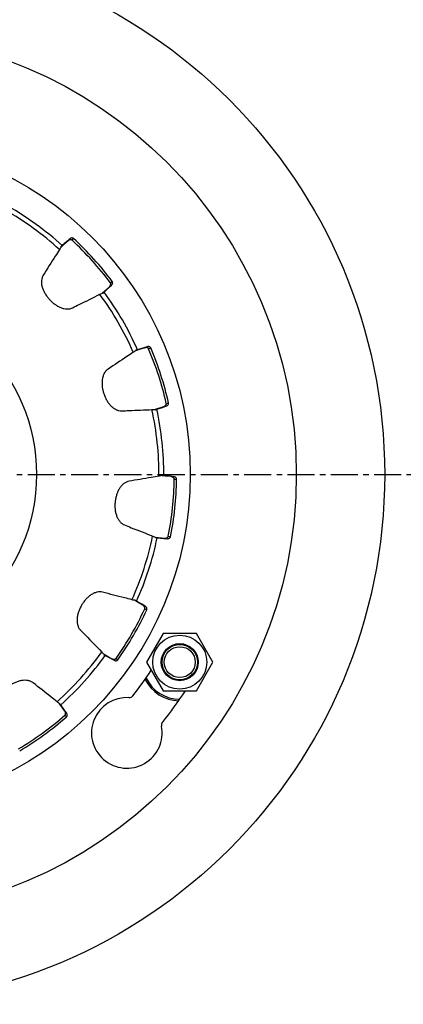
# Model space of a CAD drawing. Units: millimetres. Extents: x -100 to 536, y -835 to 413.
# Drawn here: x 255 to 342, y -637 to -414 of the extents above; entities that cross this region are included whole.
import ezdxf

# ---------------------------------------------------------------- set-up
doc = ezdxf.new("R2010")
doc.units = ezdxf.units.MM
doc.header["$LTSCALE"] = 16.335
doc.linetypes.add('CENTER', pattern=[0.6, 0.375, -0.075, 0.075, -0.075])
doc.layers.get('0').update_dxf_attribs({"linetype": 'CONTINUOUS'})
doc.layers.add('AXES', color=7, linetype='CONTINUOUS')

msp = doc.modelspace()

# ---------------------------------------------------------------- linework, layer by layer
at = {"color": 7, "linetype": 'Continuous'}
for p, q in [((287.61, -552.87), (283.86, -559.37)), ((295.12, -552.87), (287.61, -552.87)), ((298.87, -559.37), (295.12, -552.87)), ((283.86, -559.37), (287.61, -565.87)), ((295.12, -565.87), (298.87, -559.37)), ((287.61, -565.87), (295.12, -565.87))]:
    msp.add_line(p, q, dxfattribs=at)
for centre, radius in [((217.75, -516.87), 100), ((291.37, -559.37), 6.12), ((291.37, -559.37), 4.2)]:
    msp.add_circle(centre, radius, dxfattribs=at)
at = {"color": 9, "linetype": 'Continuous'}
for radius in [76, 41.2]:
    msp.add_circle((217.75, -516.87), radius, dxfattribs=at)
at = {"color": 7, "linetype": 'Continuous'}
for centre, radius, start, end in [((217.75, -516.87), 80.5, 321.4542, 326.5655), ((291.37, -559.37), 8.75, 206.4645, 268.4528), ((217.75, -516.87), 89.5, 321.1424, 326.8043), ((279.4, -575.39), 8, 86.5991, 11.1815), ((279.93, -566.41), 1, 266.5991, 321.4542), ((288.23, -573.65), 1, 141.1424, 191.1815)]:
    msp.add_arc(centre, radius, start, end, dxfattribs=at)
at = {"color": 9, "linetype": 'Continuous'}
msp.add_arc((291.37, -559.37), 8.42, 205.2499, 269.9135, dxfattribs=at)
at = {"layer": 'AXES', "color": 7, "linetype": 'Continuous'}
for p, q in [((266.49, -463.48), (265.79, -464.09)), ((264.82, -465.07), (264.43, -465.42)), ((264.5, -465.27), (264.75, -464.99)), ((264.75, -464.99), (264.53, -465.2)), ((265.79, -464.09), (264.75, -464.99)), ((265.04, -464.87), (264.82, -465.07)), ((266.08, -463.94), (265.04, -464.87)), ((273.8, -475.82), (275.44, -474.34)), ((274.26, -475.55), (275.26, -474.62)), ((275.26, -474.62), (275.94, -473.98)), ((273.95, -475.77), (274.26, -475.55)), ((274.03, -475.75), (274.26, -475.55)), ((283.24, -488.15), (281.79, -488.6)), ((283.43, -488.17), (281.97, -488.65)), ((283.99, -487.92), (283.24, -488.15)), ((281.82, -488.69), (281.32, -488.85)), ((281.44, -488.75), (281.79, -488.6)), ((281.79, -488.6), (281.5, -488.7)), ((281.97, -488.65), (281.82, -488.69)), ((285.65, -502.17), (287.75, -501.48)), ((286.18, -502.1), (287.47, -501.66)), ((287.47, -501.66), (288.36, -501.35)), ((285.81, -502.18), (286.18, -502.1)), ((285.88, -502.19), (286.18, -502.1)), ((287.51, -517.16), (287.22, -517.13)), ((287.38, -517.08), (287.75, -517.09)), ((287.75, -517.09), (287.45, -517.06)), ((288.04, -517.22), (287.51, -517.16)), ((289.26, -517.27), (287.75, -517.09)), ((289.42, -517.36), (288.04, -517.22)), ((290.04, -517.37), (289.26, -517.27)), ((285.76, -531.05), (287.96, -531.29)), ((285.9, -531.13), (286.27, -531.21)), ((285.96, -531.17), (286.27, -531.21)), ((286.27, -531.21), (287.77, -531.34)), ((287.77, -531.34), (288.56, -531.41)), ((281.56, -545.63), (281.11, -545.36)), ((281.27, -545.38), (281.61, -545.54)), ((281.61, -545.54), (281.34, -545.39)), ((281.82, -545.77), (281.56, -545.63)), ((282.79, -546.25), (281.61, -545.54)), ((283.03, -546.47), (281.82, -545.77)), ((283.59, -546.73), (282.79, -546.25)), ((274.11, -557.49), (274.26, -557.57)), ((274.21, -557.62), (274.51, -557.84)), ((274.25, -557.68), (274.51, -557.84)), ((274.26, -557.57), (276.03, -558.59)), ((274.51, -557.84), (275.83, -558.57)), ((275.83, -558.57), (276.53, -558.95)), ((264.15, -568.82), (264.04, -568.67)), ((264.35, -569.09), (264.15, -568.82)), ((264.18, -568.75), (264.43, -569.03)), ((264.43, -569.03), (264.25, -568.79)), ((264.44, -569.22), (264.35, -569.09)), ((265.3, -570.27), (264.43, -569.03)), ((265.34, -570.46), (264.44, -569.22)), ((265.75, -570.92), (265.3, -570.27))]:
    msp.add_line(p, q, dxfattribs=at)
at = {"layer": 'AXES', "color": 9, "linetype": 'Continuous'}
for p, q in [((266.08, -463.94), (266.49, -463.48)), ((266.99, -463.79), (267.34, -463.42)), ((275.44, -474.34), (275.94, -473.98)), ((275.69, -473.45), (276.1, -473.14)), ((283.43, -488.17), (283.99, -487.92)), ((284.32, -488.41), (284.79, -488.2)), ((287.75, -501.48), (288.36, -501.35)), ((288.34, -500.77), (288.84, -500.66)), ((289.42, -517.36), (290.04, -517.37)), ((290.14, -517.94), (290.66, -517.95)), ((287.96, -531.29), (288.56, -531.41)), ((288.78, -530.87), (289.29, -530.97)), ((283.03, -546.47), (283.59, -546.73)), ((283.45, -547.29), (283.91, -547.51)), ((276.03, -558.59), (276.53, -558.95)), ((276.95, -558.55), (277.37, -558.85)), ((265.34, -570.46), (265.75, -570.92)), ((265.39, -571.38), (265.73, -571.77))]:
    msp.add_line(p, q, dxfattribs=at)
at = {"layer": 'AXES', "color": 7, "linetype": 'CENTER'}
msp.add_line((217.75, -516.87), (535.82, -516.87), dxfattribs=at)
at = {"layer": 'AXES', "color": 7, "linetype": 'Continuous'}
for centre, radius in [((217.75, -516.87), 120), ((291.37, -559.37), 4), ((291.37, -559.37), 3.5)]:
    msp.add_circle(centre, radius, dxfattribs=at)
at = {"layer": 'AXES', "color": 9, "linetype": 'Continuous'}
for start, end in [(47.6919, 60.3081), (23.6919, 36.3081), (359.6919, 12.3081), (335.6919, 348.3081), (311.6919, 324.3081)]:
    msp.add_arc((217.75, -516.87), 68.91, start, end, dxfattribs=at)
at = {"layer": 'AXES', "color": 7, "linetype": 'Continuous'}
for radius, start, end in [(70, 47.8226, 60.1774), (72.39, 36.8487, 47.1513), (72.91, 36.8487, 47.1513), (70, 23.8226, 36.1774), (72.91, 12.8487, 23.1513), (72.39, 12.8487, 23.1513), (70, 359.8226, 12.1774), (72.39, 348.8487, 359.1513), (72.91, 348.8487, 359.1513), (70, 335.8226, 348.1774), (72.39, 324.8487, 335.1513), (72.91, 324.8487, 335.1513), (70, 311.8226, 324.1774), (72.39, 300.8487, 311.1513), (72.91, 300.8487, 311.1513)]:
    msp.add_arc((217.75, -516.87), radius, start, end, dxfattribs=at)
for points, knots in [([(266.99, -463.79), (266.96, -463.77), (266.9, -463.73), (266.8, -463.7), (266.68, -463.69), (266.52, -463.71), (266.31, -463.78), (266.15, -463.87), (266.08, -463.94)], [0, 0, 0, 0, 0.105118, 0.212998, 0.327593, 0.447313, 0.706536, 1, 1, 1, 1]), ([(267.34, -463.42), (267.29, -463.37), (267.15, -463.3), (266.93, -463.29), (266.7, -463.35), (266.56, -463.43), (266.49, -463.48)], [0, 0, 0, 0, 0.228723, 0.468217, 0.72217, 1, 1, 1, 1]), ([(264.14, -465.9), (263.83, -466.4), (262.6, -468.34), (261.38, -470.27), (260.47, -471.71)], [0, 0, 0, 0, 0.256959, 1, 1, 1, 1]), ([(264.53, -465.2), (264.49, -465.31), (264.37, -465.55), (264.23, -465.78), (264.14, -465.9)], [0, 0, 0, 0, 0.435258, 1, 1, 1, 1]), ([(260.47, -471.71), (260.36, -471.89), (260.17, -472.28), (260.04, -472.96), (260.06, -473.69), (260.22, -474.43), (260.49, -475.17), (260.86, -475.88), (261.31, -476.55), (261.83, -477.19), (262.41, -477.78), (263.04, -478.29), (263.71, -478.73), (264.41, -479.07), (265.13, -479.31), (265.86, -479.4), (266.53, -479.34), (266.94, -479.2), (267.13, -479.11)], [0, 0, 0, 0, 0.051813, 0.108271, 0.169177, 0.232912, 0.29777, 0.363951, 0.431828, 0.500529, 0.569232, 0.637044, 0.703208, 0.768111, 0.831829, 0.892483, 0.948554, 1, 1, 1, 1]), ([(275.44, -474.34), (275.52, -474.28), (275.63, -474.13), (275.72, -473.92), (275.75, -473.76), (275.76, -473.65), (275.74, -473.54), (275.71, -473.48), (275.69, -473.45)], [0, 0, 0, 0, 0.295027, 0.561178, 0.68074, 0.791029, 0.89516, 1, 1, 1, 1]), ([(275.94, -473.98), (276, -473.92), (276.1, -473.78), (276.18, -473.56), (276.19, -473.34), (276.14, -473.2), (276.1, -473.14)], [0, 0, 0, 0, 0.279303, 0.540226, 0.775455, 1, 1, 1, 1]), ([(267.13, -479.11), (267.63, -478.86), (269.68, -477.85), (271.73, -476.83), (273.29, -476.06)], [0, 0, 0, 0, 0.242953, 1, 1, 1, 1]), ([(273.29, -476.06), (273.42, -475.99), (273.66, -475.87), (273.91, -475.78), (274.03, -475.75)], [0, 0, 0, 0, 0.564775, 1, 1, 1, 1]), ([(284.32, -488.41), (284.3, -488.37), (284.27, -488.31), (284.18, -488.24), (284.08, -488.19), (283.93, -488.14), (283.7, -488.11), (283.52, -488.14), (283.43, -488.17)], [0, 0, 0, 0, 0.105118, 0.212998, 0.327593, 0.447313, 0.706536, 1, 1, 1, 1]), ([(284.79, -488.2), (284.76, -488.14), (284.67, -488.03), (284.47, -487.93), (284.24, -487.88), (284.07, -487.9), (283.99, -487.92)], [0, 0, 0, 0, 0.228723, 0.468217, 0.72217, 1, 1, 1, 1]), ([(280.86, -489.18), (280.37, -489.5), (278.47, -490.77), (276.56, -492.05), (275.14, -492.99)], [0, 0, 0, 0, 0.256959, 1, 1, 1, 1]), ([(281.5, -488.7), (281.42, -488.78), (281.21, -488.95), (280.99, -489.1), (280.86, -489.18)], [0, 0, 0, 0, 0.435258, 1, 1, 1, 1]), ([(275.14, -492.99), (274.97, -493.1), (274.64, -493.39), (274.25, -493.95), (273.97, -494.63), (273.81, -495.37), (273.76, -496.16), (273.8, -496.95), (273.94, -497.75), (274.15, -498.55), (274.45, -499.32), (274.81, -500.05), (275.25, -500.72), (275.75, -501.32), (276.32, -501.82), (276.94, -502.2), (277.58, -502.43), (278.01, -502.46), (278.22, -502.46)], [0, 0, 0, 0, 0.051813, 0.108271, 0.169177, 0.232912, 0.29777, 0.363951, 0.431828, 0.500529, 0.569232, 0.637044, 0.703208, 0.768111, 0.831829, 0.892483, 0.948554, 1, 1, 1, 1]), ([(287.75, -501.48), (287.85, -501.45), (288.01, -501.37), (288.18, -501.21), (288.27, -501.08), (288.32, -500.98), (288.35, -500.87), (288.34, -500.8), (288.34, -500.77)], [0, 0, 0, 0, 0.295027, 0.561178, 0.68074, 0.791029, 0.89516, 1, 1, 1, 1]), ([(288.36, -501.35), (288.44, -501.32), (288.58, -501.24), (288.74, -501.06), (288.84, -500.87), (288.85, -500.72), (288.84, -500.66)], [0, 0, 0, 0, 0.279303, 0.540226, 0.775455, 1, 1, 1, 1]), ([(278.22, -502.46), (278.78, -502.43), (281.06, -502.34), (283.35, -502.25), (285.08, -502.18)], [0, 0, 0, 0, 0.242953, 1, 1, 1, 1]), ([(285.08, -502.18), (285.24, -502.17), (285.5, -502.16), (285.77, -502.17), (285.88, -502.19)], [0, 0, 0, 0, 0.564775, 1, 1, 1, 1]), ([(286.67, -517.24), (286.09, -517.34), (283.83, -517.72), (281.57, -518.11), (279.89, -518.4)], [0, 0, 0, 0, 0.256959, 1, 1, 1, 1]), ([(287.45, -517.06), (287.34, -517.1), (287.08, -517.17), (286.82, -517.22), (286.67, -517.24)], [0, 0, 0, 0, 0.435258, 1, 1, 1, 1]), ([(290.14, -517.94), (290.14, -517.91), (290.13, -517.84), (290.08, -517.74), (290.01, -517.65), (289.89, -517.54), (289.7, -517.42), (289.52, -517.37), (289.42, -517.36)], [0, 0, 0, 0, 0.105118, 0.212998, 0.327593, 0.447313, 0.706536, 1, 1, 1, 1]), ([(290.66, -517.95), (290.66, -517.88), (290.61, -517.74), (290.47, -517.57), (290.28, -517.43), (290.12, -517.38), (290.04, -517.37)], [0, 0, 0, 0, 0.228723, 0.468217, 0.72217, 1, 1, 1, 1]), ([(279.89, -518.4), (279.69, -518.43), (279.27, -518.56), (278.69, -518.91), (278.16, -519.42), (277.71, -520.03), (277.34, -520.73), (277.06, -521.47), (276.86, -522.26), (276.73, -523.07), (276.68, -523.9), (276.72, -524.71), (276.84, -525.5), (277.06, -526.25), (277.37, -526.94), (277.78, -527.54), (278.28, -528.01), (278.66, -528.22), (278.85, -528.29)], [0, 0, 0, 0, 0.051813, 0.108271, 0.169177, 0.232912, 0.29777, 0.363951, 0.431828, 0.500529, 0.569232, 0.637044, 0.703208, 0.768111, 0.831829, 0.892483, 0.948554, 1, 1, 1, 1]), ([(278.85, -528.29), (279.37, -528.5), (281.5, -529.35), (283.63, -530.19), (285.24, -530.83)], [0, 0, 0, 0, 0.242953, 1, 1, 1, 1]), ([(285.24, -530.83), (285.38, -530.89), (285.63, -530.99), (285.87, -531.11), (285.96, -531.17)], [0, 0, 0, 0, 0.564775, 1, 1, 1, 1]), ([(287.96, -531.29), (288.06, -531.3), (288.24, -531.28), (288.46, -531.21), (288.6, -531.13), (288.68, -531.05), (288.75, -530.97), (288.77, -530.9), (288.78, -530.87)], [0, 0, 0, 0, 0.295027, 0.561178, 0.68074, 0.791029, 0.89516, 1, 1, 1, 1]), ([(288.56, -531.41), (288.65, -531.42), (288.82, -531.4), (289.03, -531.3), (289.21, -531.17), (289.27, -531.04), (289.29, -530.97)], [0, 0, 0, 0, 0.279303, 0.540226, 0.775455, 1, 1, 1, 1]), ([(273.9, -543.54), (273.7, -543.49), (273.26, -543.43), (272.59, -543.52), (271.9, -543.76), (271.24, -544.14), (270.62, -544.63), (270.06, -545.2), (269.55, -545.83), (269.11, -546.52), (268.73, -547.26), (268.43, -548.02), (268.23, -548.79), (268.11, -549.56), (268.12, -550.32), (268.25, -551.04), (268.52, -551.66), (268.78, -552.01), (268.92, -552.16)], [0, 0, 0, 0, 0.051813, 0.108271, 0.169177, 0.232912, 0.29777, 0.363951, 0.431828, 0.500529, 0.569232, 0.637044, 0.703208, 0.768111, 0.831829, 0.892483, 0.948554, 1, 1, 1, 1]), ([(280.56, -545.24), (279.99, -545.09), (277.77, -544.53), (275.55, -543.96), (273.9, -543.54)], [0, 0, 0, 0, 0.256959, 1, 1, 1, 1]), ([(281.34, -545.39), (281.23, -545.38), (280.96, -545.34), (280.7, -545.28), (280.56, -545.24)], [0, 0, 0, 0, 0.435258, 1, 1, 1, 1]), ([(283.45, -547.29), (283.46, -547.26), (283.48, -547.19), (283.48, -547.08), (283.45, -546.97), (283.38, -546.82), (283.25, -546.64), (283.11, -546.52), (283.03, -546.47)], [0, 0, 0, 0, 0.105118, 0.212998, 0.327593, 0.447313, 0.706536, 1, 1, 1, 1]), ([(283.91, -547.51), (283.94, -547.44), (283.96, -547.3), (283.9, -547.08), (283.78, -546.88), (283.66, -546.77), (283.59, -546.73)], [0, 0, 0, 0, 0.228723, 0.468217, 0.72217, 1, 1, 1, 1]), ([(268.92, -552.16), (269.31, -552.56), (270.91, -554.2), (272.51, -555.83), (273.72, -557.08)], [0, 0, 0, 0, 0.242953, 1, 1, 1, 1]), ([(273.72, -557.08), (273.83, -557.18), (274.02, -557.37), (274.19, -557.58), (274.25, -557.68)], [0, 0, 0, 0, 0.564775, 1, 1, 1, 1]), ([(276.03, -558.59), (276.11, -558.64), (276.29, -558.71), (276.51, -558.73), (276.68, -558.71), (276.78, -558.68), (276.88, -558.63), (276.93, -558.58), (276.95, -558.55)], [0, 0, 0, 0, 0.295027, 0.561178, 0.68074, 0.791029, 0.89516, 1, 1, 1, 1]), ([(276.53, -558.95), (276.6, -559), (276.76, -559.05), (277, -559.05), (277.21, -558.99), (277.33, -558.9), (277.37, -558.85)], [0, 0, 0, 0, 0.279303, 0.540226, 0.775455, 1, 1, 1, 1]), ([(258.2, -564.07), (258.04, -563.94), (257.66, -563.72), (257.01, -563.52), (256.28, -563.46), (255.52, -563.54), (254.76, -563.73), (254.02, -564.02), (253.29, -564.4), (252.61, -564.85), (251.96, -565.37), (251.38, -565.94), (250.88, -566.56), (250.46, -567.22), (250.16, -567.92), (249.99, -568.62), (249.98, -569.3), (250.08, -569.73), (250.15, -569.92)], [0, 0, 0, 0, 0.051813, 0.108271, 0.169177, 0.232912, 0.29777, 0.363951, 0.431828, 0.500529, 0.569232, 0.637044, 0.703208, 0.768111, 0.831829, 0.892483, 0.948554, 1, 1, 1, 1]), ([(263.59, -568.33), (263.13, -567.97), (261.33, -566.55), (259.53, -565.13), (258.2, -564.07)], [0, 0, 0, 0, 0.256959, 1, 1, 1, 1]), ([(264.25, -568.79), (264.14, -568.74), (263.92, -568.59), (263.71, -568.43), (263.59, -568.33)], [0, 0, 0, 0, 0.435258, 1, 1, 1, 1]), ([(265.39, -571.38), (265.42, -571.36), (265.46, -571.3), (265.51, -571.2), (265.53, -571.09), (265.53, -570.92), (265.48, -570.7), (265.4, -570.54), (265.34, -570.46)], [0, 0, 0, 0, 0.105118, 0.212998, 0.327593, 0.447313, 0.706536, 1, 1, 1, 1]), ([(265.73, -571.77), (265.78, -571.72), (265.86, -571.6), (265.9, -571.38), (265.87, -571.14), (265.8, -570.99), (265.75, -570.92)], [0, 0, 0, 0, 0.228723, 0.468217, 0.72217, 1, 1, 1, 1])]:
    msp.add_open_spline(points, degree=3, knots=knots, dxfattribs=at)

doc.saveas('drawing.dxf')
